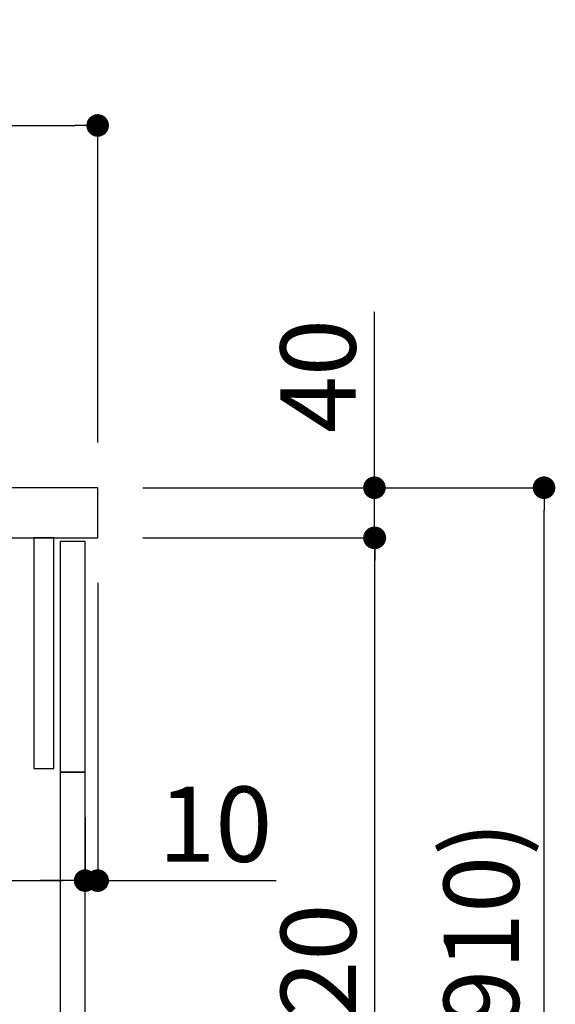
# Model space of a CAD drawing. Extents: x 0 to 26473, y -25 to 8845.
# Drawn here: x 21556 to 21983, y 2515 to 3301 of the extents above; entities that cross this region are included whole.
import ezdxf

# ---------------------------------------------------------------- set-up
doc = ezdxf.new("R2010")
doc.units = 0
doc.header["$LTSCALE"] = 50
doc.header["$MEASUREMENT"] = 0
doc.layers.get('0').update_dxf_attribs({"linetype": 'CONTINUOUS'})
doc.layers.get('DEFPOINTS').update_dxf_attribs({"color": 146, "linetype": 'CONTINUOUS'})
for name, color, linetype in [('122-扉', 6, 'CONTINUOUS'), ('126-甲板', 2, 'CONTINUOUS'), ('166-寸法B', 11, 'CONTINUOUS')]:
    doc.layers.add(name, color=color, linetype=linetype)
doc.styles.add('KH001', font='txt')
doc.dimstyles.new('KH1xx030', dxfattribs={"dimscale": 30, "dimtxt": 2, "dimasz": 0.6, "dimexe": 0.3, "dimexo": 1.2, "dimgap": 0.5, "dimtad": 3, "dimdec": 1, "dimdsep": 46, "dimlunit": 6, "dimtxsty": 'KH001', "dimblk": 'DOT', "dimcen": 1, "dimdle": 1, "dimclrd": 256, "dimclre": 256, "dimclrt": 256, "dimadec": 0, "dimazin": 0, "dimtfac": 1, "dimtdec": 1, "dimtix": 1, "dimtmove": 2, "dimatfit": 3, "dimldrblk": 'CLOSEDBLANK', "dimfxl": 1, "dimtolj": 1, "dimtzin": 0, "dimlwd": -1, "dimlwe": -1, "dimarcsym": 0})

# ---------------------------------------------------------------- blocks, each defined once
blk = doc.blocks.new('_Dot')
at = {"color": 0, "linetype": 'ByBlock', "lineweight": -2}
blk.add_line((-0.5, 0), (-1, 0), dxfattribs=at)
at = {"color": 0, "linetype": 'ByBlock', "const_width": 0.5}
blk.add_lwpolyline([(-0.25, 0, 1), (0.25, 0, 1)], format="xyb", close=True, dxfattribs=at)
blk = doc.blocks.new('*D146')
at = {"layer": '166-寸法B', "transparency": 16777216}
for p, q in [((20967.74, 2818.15), (20967.74, 2605.15)), ((21607.74, 2664.58), (21607.74, 2605.15)), ((20985.74, 2614.15), (21589.74, 2614.15))]:
    blk.add_line(p, q, dxfattribs=at)
at = {"layer": 'DEFPOINTS', "color": 0, "transparency": 16777216}
for p in [(20967.74, 2854.15), (21607.74, 2700.58), (21607.74, 2614.15)]:
    blk.add_point(p, dxfattribs=at)
at = {"layer": '166-寸法B', "transparency": 16777216, "xscale": 18, "yscale": 18, "zscale": 18, "rotation": 180}
blk.add_blockref('_Dot', (20967.74, 2614.15), dxfattribs=at)
at = {"layer": '166-寸法B', "transparency": 16777216, "xscale": 18, "yscale": 18, "zscale": 18}
blk.add_blockref('_Dot', (21607.74, 2614.15), dxfattribs=at)
at = {"layer": '166-寸法B', "transparency": 16777216, "insert": (21421.32, 2659.15), "char_height": 60, "attachment_point": 5, "style": 'KH001'}
blk.add_mtext('\\A1;640', dxfattribs=at)
blk = doc.blocks.new('_ClosedBlank')
at = {"color": 0, "linetype": 'ByBlock', "lineweight": -2}
for p, q in [((-1, 0.167), (0, 0)), ((-1, 0.167), (-1, -0.167)), ((0, 0), (-1, -0.167))]:
    blk.add_line(p, q, dxfattribs=at)
blk = doc.blocks.new('*D147')
at = {"layer": '166-寸法B', "transparency": 16777216}
for p, q in [((21617.74, 2851.58), (21617.74, 2605.15)), ((21607.74, 2664.58), (21607.74, 2605.15)), ((21589.74, 2614.15), (21571.74, 2614.15)), ((21607.74, 2614.15), (21617.74, 2614.15)), ((21617.74, 2614.15), (21760.24, 2614.15)), ((21635.74, 2614.15), (21653.74, 2614.15))]:
    blk.add_line(p, q, dxfattribs=at)
at = {"layer": 'DEFPOINTS', "color": 0, "transparency": 16777216}
for p in [(21617.74, 2887.58), (21607.74, 2700.58), (21617.74, 2614.15)]:
    blk.add_point(p, dxfattribs=at)
at = {"layer": '166-寸法B', "transparency": 16777216, "xscale": 18, "yscale": 18, "zscale": 18}
blk.add_blockref('_Dot', (21607.74, 2614.15), dxfattribs=at)
at = {"layer": '166-寸法B', "transparency": 16777216, "xscale": 18, "yscale": 18, "zscale": 18, "rotation": 180}
blk.add_blockref('_Dot', (21617.74, 2614.15), dxfattribs=at)
at = {"layer": '166-寸法B', "transparency": 16777216, "insert": (21711.58, 2659.15), "char_height": 60, "attachment_point": 5, "style": 'KH001'}
blk.add_mtext('\\A1;10', dxfattribs=at)
blk = doc.blocks.new('*D148')
at = {"layer": '166-寸法B', "transparency": 16777216}
for p, q in [((20817.74, 3130.58), (20817.74, 3225.58)), ((21617.74, 2963.58), (21617.74, 3225.58)), ((20835.74, 3216.58), (21599.74, 3216.58))]:
    blk.add_line(p, q, dxfattribs=at)
at = {"layer": 'DEFPOINTS', "color": 0, "transparency": 16777216}
for p in [(21617.74, 3216.58), (20817.74, 3094.58), (21617.74, 2927.58)]:
    blk.add_point(p, dxfattribs=at)
at = {"layer": '166-寸法B', "transparency": 16777216, "xscale": 18, "yscale": 18, "zscale": 18, "rotation": 180}
blk.add_blockref('_Dot', (20817.74, 3216.58), dxfattribs=at)
at = {"layer": '166-寸法B', "transparency": 16777216, "xscale": 18, "yscale": 18, "zscale": 18}
blk.add_blockref('_Dot', (21617.74, 3216.58), dxfattribs=at)
at = {"layer": '166-寸法B', "transparency": 16777216, "insert": (21217.74, 3261.58), "char_height": 60, "attachment_point": 5, "style": 'KH001'}
blk.add_mtext('\\A1;800', dxfattribs=at)
blk = doc.blocks.new('*D150')
at = {"layer": '166-寸法B', "transparency": 16777216}
for p, q in [((21654.01, 2927.58), (21982.78, 2927.58)), ((21973.78, 2085.58), (21973.78, 2909.58)), ((21653.48, 2067.58), (21982.78, 2067.58))]:
    blk.add_line(p, q, dxfattribs=at)
at = {"layer": 'DEFPOINTS', "color": 0, "transparency": 16777216}
for p in [(21618.01, 2927.58), (21973.78, 2927.58), (21617.48, 2067.58)]:
    blk.add_point(p, dxfattribs=at)
at = {"layer": '166-寸法B', "transparency": 16777216, "xscale": 18, "yscale": 18, "zscale": 18}
for p, rotation in [((21973.78, 2927.58), 90), ((21973.78, 2067.58), 270)]:
    blk.add_blockref('_Dot', p, dxfattribs=dict(at, rotation=rotation))
at = {"layer": '166-寸法B', "transparency": 16777216, "insert": (21923.77, 2497.58), "char_height": 60, "attachment_point": 5, "rotation": 90, "style": 'KH001'}
blk.add_mtext('\\A1;860(910)', dxfattribs=at)
blk = doc.blocks.new('*D152')
at = {"layer": '166-寸法B', "transparency": 16777216}
for p, q in [((21654.01, 2887.58), (21847.78, 2887.58)), ((21838.78, 2185.58), (21838.78, 2869.58)), ((21652.38, 2167.58), (21847.78, 2167.58))]:
    blk.add_line(p, q, dxfattribs=at)
at = {"layer": 'DEFPOINTS', "color": 0, "transparency": 16777216}
for p in [(21618.01, 2887.58), (21838.78, 2887.58), (21616.38, 2167.58)]:
    blk.add_point(p, dxfattribs=at)
at = {"layer": '166-寸法B', "transparency": 16777216, "xscale": 18, "yscale": 18, "zscale": 18}
for p, rotation in [((21838.78, 2887.58), 90), ((21838.78, 2167.58), 270)]:
    blk.add_blockref('_Dot', p, dxfattribs=dict(at, rotation=rotation))
at = {"layer": '166-寸法B', "transparency": 16777216, "insert": (21793.78, 2527.58), "char_height": 60, "attachment_point": 5, "rotation": 90, "style": 'KH001'}
blk.add_mtext('\\A1;720', dxfattribs=at)
blk = doc.blocks.new('*D153')
at = {"layer": '166-寸法B', "transparency": 16777216}
for p, q in [((21838.52, 2927.58), (21838.52, 3067.91)), ((21838.52, 2945.58), (21838.52, 2963.58)), ((21653.74, 2927.58), (21847.52, 2927.58)), ((21838.52, 2887.58), (21838.52, 2927.58)), ((21653.74, 2887.58), (21847.52, 2887.58)), ((21838.52, 2869.58), (21838.52, 2851.58))]:
    blk.add_line(p, q, dxfattribs=at)
at = {"layer": 'DEFPOINTS', "color": 0, "transparency": 16777216}
for p in [(21617.74, 2927.58), (21838.52, 2927.58), (21617.74, 2887.58)]:
    blk.add_point(p, dxfattribs=at)
at = {"layer": '166-寸法B', "transparency": 16777216, "xscale": 18, "yscale": 18, "zscale": 18}
for p, rotation in [((21838.52, 2927.58), 270), ((21838.52, 2887.58), 90)]:
    blk.add_blockref('_Dot', p, dxfattribs=dict(at, rotation=rotation))
at = {"layer": '166-寸法B', "transparency": 16777216, "insert": (21793.52, 3016.67), "char_height": 60, "attachment_point": 5, "rotation": 90, "style": 'KH001'}
blk.add_mtext('\\A1;40', dxfattribs=at)

msp = doc.modelspace()

# ---------------------------------------------------------------- linework, layer by layer
at = {"layer": '122-扉', "color": 253}
for points in [[(21582.74, 2887.58), (21566.74, 2887.58), (21566.74, 2703.58), (21582.74, 2703.58)], [(21607.74, 2884.58), (21587.74, 2884.58), (21587.74, 2700.58), (21607.74, 2700.58)], [(21607.74, 2700.58), (21587.74, 2700.58), (21587.74, 2167.58), (21607.74, 2167.58)]]:
    msp.add_lwpolyline(points, close=True, dxfattribs=at)
at = {"layer": '126-甲板'}
msp.add_lwpolyline([(21617.74, 2927.58), (20817.74, 2927.58), (20817.74, 2887.58), (21617.74, 2887.58)], close=True, dxfattribs=at)

# ---------------------------------------------------------------- dimensions: what is measured, and where the dimension line sits
at = {"layer": '166-寸法B'}
dim = msp.add_linear_dim(base=(21617.74, 3216.58), p1=(20817.74, 3094.58), p2=(21617.74, 2927.58), dimstyle='KH1xx030', dxfattribs=at)
dim.commit()
dim.dimension.update_dxf_attribs({"geometry": '*D148', "text_midpoint": (21217.74, 3261.58)})
for base, p1, p2, angle, picture, middle in [((21838.52, 2927.58), (21617.74, 2887.58), (21617.74, 2927.58), 90, '*D153', (21825.6, 3016.67)), ((21617.74, 2614.15), (21607.74, 2700.58), (21617.74, 2887.58), 180, '*D147', (21711.58, 2617.48))]:
    dim = msp.add_linear_dim(base=base, p1=p1, p2=p2, angle=angle, dimstyle='KH1xx030', override={"dimtmove": 1}, dxfattribs=at)
    dim.commit()
    dim.dimension.update_dxf_attribs({"geometry": picture, "text_midpoint": middle, "dimtype": 128})
dim = msp.add_linear_dim(base=(21973.78, 2927.58), p1=(21617.48, 2067.58), p2=(21618.01, 2927.58), angle=90, dimstyle='KH1xx030', override={"dimpost": '(910)'}, dxfattribs=at)
dim.commit()
dim.dimension.update_dxf_attribs({"geometry": '*D150', "text_midpoint": (21923.77, 2497.58)})
dim = msp.add_linear_dim(base=(21838.78, 2887.58), p1=(21616.38, 2167.58), p2=(21618.01, 2887.58), angle=90, dimstyle='KH1xx030', dxfattribs=at)
dim.commit()
dim.dimension.update_dxf_attribs({"geometry": '*D152', "text_midpoint": (21793.78, 2527.58)})
dim = msp.add_linear_dim(base=(21607.74, 2614.15), p1=(20967.74, 2854.15), p2=(21607.74, 2700.58), angle=180, dimstyle='KH1xx030', dxfattribs=at)
dim.commit()
dim.dimension.update_dxf_attribs({"geometry": '*D146', "text_midpoint": (21421.32, 2659.15), "dimtype": 128})

doc.saveas('drawing.dxf')
